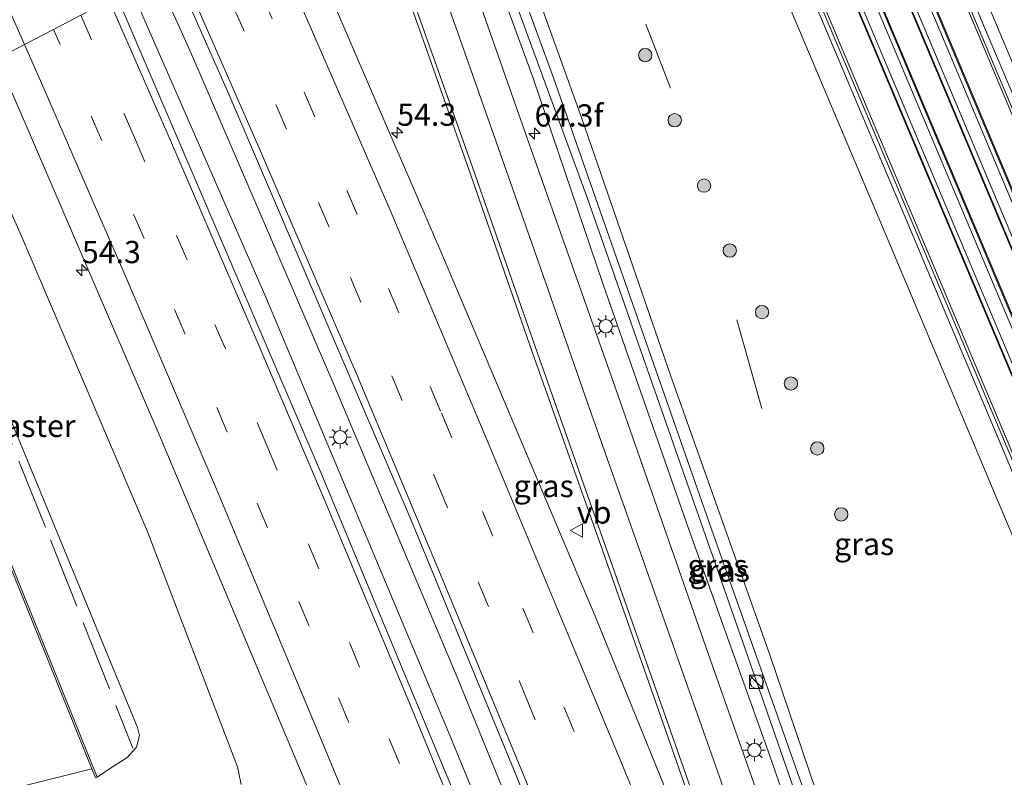
# Model space of a CAD drawing. Units: metres. Extents: x 106938 to 109171, y 399998 to 406251.
# Drawn here: x 107103 to 107214, y 405937 to 406023 of the extents above; entities that cross this region are included whole.
import ezdxf
from ezdxf.enums import TextEntityAlignment as Align

# ---------------------------------------------------------------- set-up
doc = ezdxf.new("R2010")
doc.units = ezdxf.units.M
doc.linetypes.add('IE-TERREINAFSCHEIDING', pattern=[10, 8, -2])
doc.linetypes.add('VW-3-9_STREEP', pattern=[12, 3, -9])
doc.layers.get('0').update_dxf_attribs({"lineweight": 25})
for name, color, linetype, lineweight in [('B-ME-AM-KILOMETR-S-B1', 7, 'Continuous', 18), ('B-ME-BV-GELEIDECONSTRUCTIE-GELEIDERAIL-L-B1', 213, 'BV-GELEIDERAIL', 18), ('B-ME-FV-FAUNAPASSAGE-FAUNA_UITSTAPPLAATS-L-B1', 3, 'Continuous', 18), ('B-ME-GR-BOOM-S-B1', 93, 'Continuous', 18), ('B-ME-GW-KRUINLIJN-L-B1', 93, 'Continuous', 18), ('B-ME-GW-TEENLIJN-L-B1', 93, 'Continuous', 18), ('B-ME-IE-GRASLAND-GV-B6', 93, 'Continuous', 18), ('B-ME-IE-HULPGEOMETRIE-L-B1', 53, 'Continuous', 18), ('B-ME-IE-INRICHTINGSELEMENT-S-B1', 253, 'Continuous', 18), ('B-ME-IE-MEUBILAIR_WEGMEUBILAIR-LICHTMAST-S-B1', 8, 'Continuous', 18), ('B-ME-IE-TERREINAFSCHEIDING-RASTERHEKWERK-L-B1', 8, 'IE-TERREINAFSCHEIDING', 18), ('B-ME-MW-MUUR-GV-B6', 8, 'IE-TERREINAFSCHEIDING-KUNSTMATIG', 18), ('B-ME-SB-SPOOR-GV-B6', 253, 'Continuous', 18), ('B-ME-SB-SPOOR-L-B1', 253, 'Continuous', 18), ('B-ME-VH-VERH_SOORT-BITUMEN-GV-B6', 8, 'IE-TERREINAFSCHEIDING-NATUURLIJK-HOUTWAL', 18), ('B-ME-VH-VERH_SOORT-HALF_VERHARDING-GV-B6', 8, 'IE-TERREINAFSCHEIDING-NATUURLIJK-HOUTWAL', 18), ('B-ME-VW-MARKERING-39STREEP-015-L-B1', 255, 'VW-3-9_STREEP', 18), ('B-ME-VW-MARKERING-STREEP-015-L-B1', 7, 'Continuous', 18), ('B-ME-VW-MEUBILAIR_WEGMEUBILAIR-VERKEERSBORD-S-B1', 8, 'Continuous', 18)]:
    doc.layers.add(name, color=color, linetype=linetype, lineweight=lineweight)
doc.styles.add('NLCS-ISO', font='NLCS-ISO.TTF')
doc.linetypes.add('BV-GELEIDERAIL', pattern='A,10,-3,[108,NLCS.SHX,S=1,R=0,X=0,Y=0],-3', length=16)
doc.linetypes.add('IE-TERREINAFSCHEIDING-KUNSTMATIG', pattern='A,4,[82,NLCS.SHX,S=0.75,R=90,X=0,Y=0],4,-2', length=10)
doc.linetypes.add('IE-TERREINAFSCHEIDING-NATUURLIJK-HOUTWAL', pattern='A,7,-1.5,[67,NLCS.SHX,S=0.75,R=45,X=0,Y=0],-1.5,7,-1.5,[70,NLCS.SHX,S=0.75,R=0,X=0,Y=0],-1.5', length=20)

# ---------------------------------------------------------------- blocks, each defined once
blk = doc.blocks.new('hecto')
for p, q in [((0, 0.625), (-0.625, 0)), ((0, -0.625), (0, 0.625)), ((-0.625, 0), (0.625, 0)), ((0.625, 0), (0, -0.625))]:
    blk.add_line(p, q)
blk = doc.blocks.new('boom')
h = blk.add_hatch(color=256)
edge = h.paths.add_edge_path()
edge.add_arc((0, 0), 0.75, 0, 360)
blk.add_circle((0, 0), 0.75)
blk = doc.blocks.new('kast')
blk.add_line((-0.75, -0.75), (0.75, 0.75))
blk.add_lwpolyline([(-0.75, 0.75), (0.75, 0.75), (0.75, -0.75), (-0.75, -0.75)], close=True)
blk = doc.blocks.new('dtb')
blk.add_circle((0, 0), 0.75)
blk = doc.blocks.new('lantaarnpaal')
for p, q in [((0, 0.75), (0, 1.25)), ((-0.75, 0), (-1.25, 0)), ((-0.88, 0.88), (-0.53, 0.53)), ((0.53, 0.53), (0.88, 0.88)), ((0.75, 0), (1.25, 0)), ((-0.53, -0.53), (-0.88, -0.88)), ((0, -0.75), (0, -1.25)), ((0.53, -0.53), (0.88, -0.88))]:
    blk.add_line(p, q)
blk.add_circle((0, 0), 0.75)
blk = doc.blocks.new('verkeersbord')
for p, q in [((0, 0.75), (-0.75, -0.625)), ((0.75, -0.625), (0, 0.75)), ((-0.75, -0.625), (0.75, -0.625))]:
    blk.add_line(p, q)

msp = doc.modelspace()

# ---------------------------------------------------------------- linework, layer by layer
at = {"layer": 'B-ME-BV-GELEIDECONSTRUCTIE-GELEIDERAIL-L-B1'}
for points in [[(107118.307, 406027.485, 5.106), (107122.385, 406018.346, 5.241), (107138.221, 405981.577, 5.769), (107152.168, 405948.453, 6.323), (107168.297, 405908.983, 7.051), (107184.146, 405870.782, 7.848), (107201.034, 405830.125, 8.415), (107216.67, 405792.661, 8.823), (107226.994, 405768.112, 9.035), (107230.247, 405760.769, 9.082), (107240.19, 405738.973, 9.256), (107243.348, 405731.907, 9.272)], [(107237.46, 405731.914, 9.233), (107235.126, 405737.672, 9.238), (107228.432, 405755.154, 9.087), (107226.089, 405761.34, 9.048), (107224.144, 405766.292, 9.044), (107222.128, 405771.276, 8.996), (107219.603, 405777.379, 8.931), (107205.126, 405811.783, 8.567), (107188.787, 405851.291, 8.069), (107169.894, 405896.801, 7.211), (107151.114, 405942.489, 6.432), (107130.465, 405991.652, 5.526), (107115.461, 406026.007, 4.93)]]:
    msp.add_polyline3d(points, dxfattribs=at)
at = {"layer": 'B-ME-FV-FAUNAPASSAGE-FAUNA_UITSTAPPLAATS-L-B1'}
for p, q in [((107176.0701, 406014.8871, 5.4465), (107173.3041, 406022.0711, 5.3005)), ((107186.3301, 405978.8431, 5.9535), (107183.5421, 405988.8381, 5.7785))]:
    msp.add_line(p, q, dxfattribs=at)
at = {"layer": 'B-ME-GW-KRUINLIJN-L-B1'}
for points in [[(107192.915, 406065.402, 4.381), (107216.44, 406009.726, 5.241), (107241.076, 405951.071, 6.046), (107260.798, 405904.538, 6.54), (107278.683, 405862.155, 6.99), (107299.509, 405812.609, 7.268), (107316.139, 405772.567, 7.338)], [(107150.303, 406044.171, 3.558), (107151.614, 406040.648, 3.595), (107160.658, 406016.001, 3.924), (107168.518, 405992.812, 4.249), (107178.087, 405965.357, 4.846), (107187.228, 405939.824, 5.362), (107196.755, 405912.343, 5.96), (107206.869, 405883.936, 6.44), (107210.041, 405876.234, 6.601), (107211.082, 405875.283, 6.648), (107212.183, 405875.328, 6.726), (107212.93, 405876.062, 6.791), (107212.936, 405876.68, 6.795), (107208.764, 405889.223, 6.609), (107198.983, 405916.592, 6.003), (107187.231, 405951.158, 5.253), (107176.13, 405982.477, 4.617), (107166.093, 406011.475, 4.101), (107154.982, 406042.403, 3.69), (107153.613, 406045.986, 3.623)], [(107127.835, 405936.596, 4.989), (107127.411, 405938.581, 5.011), (107117.267, 405965.12, 4.53), (107103.142, 405998.227, 3.893), (107095.393, 406015.583, 3.622)]]:
    msp.add_polyline3d(points, dxfattribs=at)
at = {"layer": 'B-ME-GW-TEENLIJN-L-B1'}
for points in [[(107320.046, 405774.121, 5.304), (107299.186, 405822.569, 5.331), (107275.857, 405876.563, 5.383), (107252.478, 405929.556, 5.466), (107230.457, 405979.795, 5.202), (107211.022, 406026.023, 4.374), (107194.181, 406065.943, 3.816)], [(107151.268, 406044.7, 3.21), (107166.744, 406002.46, 3.712), (107184.215, 405952.575, 4.604), (107202.761, 405899.216, 5.86), (107210.411, 405877.552, 6.189), (107210.852, 405877.17, 6.189), (107211.171, 405877.194, 6.193), (107211.39, 405877.431, 6.193), (107211.445, 405877.699, 6.189), (107200.763, 405908.454, 5.622), (107180.924, 405964.645, 4.335), (107162.915, 406016.029, 3.551), (107152.261, 406045.244, 3.222)], [(107111.647, 405937.408, 0.277), (107112.922, 405938.262, 0.359), (107115.006, 405939.627, 0.402), (107116.065, 405940.775, 0.463), (107116.393, 405942.08, 0.554), (107116.173, 405943.008, 0.602), (107102.488, 405976.207, 0.511), (107087.747, 406011.612, 0.412)], [(107111.052, 405938.349, -0.115), (107101.756, 405936.03, -0.177), (107095.19, 405934.716, -0.242), (107090.159, 405933.246, -0.242), (107085.179, 405930.998, -0.268), (107080.768, 405928.411, -0.272), (107076.57, 405925.433, -0.238), (107071.627, 405920.705, -0.238), (107066.176, 405913.426, -0.272), (107063.236, 405906.729, -0.259), (107060.7, 405898.08, -0.255), (107059.738, 405892.026, -0.251), (107058.736, 405883.125, -0.142), (107055.612, 405859.87, -0.164), (107050.861, 405825.897, -0.303), (107050.857, 405822.162, -0.246)]]:
    msp.add_polyline3d(points, dxfattribs=at)
at = {"layer": 'B-ME-IE-GRASLAND-GV-B6'}
for points in [[(107252.478, 405929.556, 5.466), (107230.457, 405979.795, 5.202), (107211.022, 406026.023, 4.374), (107194.181, 406065.943, 3.816), (107206.362, 406070.419, 3.753), (107210.583, 406062.178, 3.863), (107224.549, 406034.688, 4.357), (107228.646, 406026.764, 4.511), (107233.888, 406016.625, 4.708), (107244.101, 405995.55, 5.115), (107244.156, 405995.436, 5.116), (107245.365, 405992.944, 5.143), (107249.854, 405983.692, 5.241), (107259.612, 405963.436, 5.63), (107267.195, 405947.88, 5.883), (107268.783, 405944.621, 5.936), (107268.834, 405944.517, 5.938), (107274.739, 405931.82, 6.111)], [(107315.611, 405772.357, 7.423), (107278.507, 405860.448, 6.935), (107243.581, 405943.401, 6.121), (107209.861, 406023.566, 5.034), (107192.334, 406065.153, 4.317), (107192.915, 406065.402, 4.381), (107216.44, 406009.726, 5.241), (107241.076, 405951.071, 6.046), (107260.798, 405904.538, 6.54), (107278.683, 405862.155, 6.99), (107299.509, 405812.609, 7.268), (107316.139, 405772.567, 7.338), (107315.611, 405772.357, 7.423)], [(107316.139, 405772.567, 7.338), (107299.509, 405812.609, 7.268), (107278.683, 405862.155, 6.99), (107260.798, 405904.538, 6.54), (107241.076, 405951.071, 6.046), (107216.44, 406009.726, 5.241), (107192.915, 406065.402, 4.381), (107194.181, 406065.943, 3.816), (107211.022, 406026.023, 4.374), (107230.457, 405979.795, 5.202), (107252.478, 405929.556, 5.466), (107275.857, 405876.563, 5.383), (107299.186, 405822.569, 5.331), (107320.046, 405774.121, 5.304), (107316.139, 405772.567, 7.338)], [(107235.797, 405921.107, 6.263), (107202.465, 406000.368, 5.241), (107177.751, 406058.913, 4.311), (107178.268, 406059.134, 4.279), (107207.332, 405990.109, 5.375), (107240.674, 405910.884, 6.379)], [(107198.983, 405916.592, 6.003), (107187.231, 405951.158, 5.253), (107176.13, 405982.477, 4.617), (107166.093, 406011.475, 4.101), (107154.982, 406042.403, 3.69), (107153.613, 406045.986, 3.623), (107175.185, 406057.815, 4.341), (107199.899, 405999.271, 5.271), (107233.23, 405920.013, 6.293)], [(107200.763, 405908.454, 5.622), (107180.924, 405964.645, 4.335), (107162.915, 406016.029, 3.551), (107152.261, 406045.244, 3.222), (107153.613, 406045.986, 3.623), (107154.982, 406042.403, 3.69), (107166.093, 406011.475, 4.101), (107176.13, 405982.477, 4.617), (107187.231, 405951.158, 5.253), (107198.983, 405916.592, 6.003)], [(107150.303, 406044.171, 3.558), (107151.268, 406044.7, 3.21), (107166.744, 406002.46, 3.712), (107184.215, 405952.575, 4.604), (107202.761, 405899.216, 5.86)], [(107151.268, 406044.7, 3.21), (107152.261, 406045.244, 3.222), (107162.915, 406016.029, 3.551), (107180.924, 405964.645, 4.335), (107200.763, 405908.454, 5.622), (107211.445, 405877.699, 6.189), (107211.39, 405877.431, 6.193), (107211.171, 405877.194, 6.193), (107210.852, 405877.17, 6.189), (107210.411, 405877.552, 6.189), (107202.761, 405899.216, 5.86), (107184.215, 405952.575, 4.604), (107166.744, 406002.46, 3.712), (107151.268, 406044.7, 3.21)], [(107148.017, 406042.917, 3.709), (107150.303, 406044.171, 3.558), (107151.614, 406040.648, 3.595), (107160.658, 406016.001, 3.924), (107168.518, 405992.812, 4.249), (107178.087, 405965.357, 4.846), (107187.228, 405939.824, 5.362), (107196.755, 405912.343, 5.96)], [(107196.755, 405912.343, 5.96), (107187.228, 405939.824, 5.362), (107178.087, 405965.357, 4.846), (107168.518, 405992.812, 4.249), (107160.658, 406016.001, 3.924), (107151.614, 406040.648, 3.595), (107150.303, 406044.171, 3.558)], [(107190.896, 405921.235, 5.851), (107180.587, 405950.584, 5.219), (107169.636, 405981.912, 4.604), (107160.201, 406008.624, 4.119), (107155.072, 406023.242, 3.958), (107149.753, 406038.272, 3.75), (107148.017, 406042.917, 3.709)], [(107133.436, 406035.343, 4.065), (107141.383, 406039.471, 3.827), (107141.955, 406037.923, 3.833), (107147.849, 406021.476, 4.045), (107153.639, 406005.082, 4.327), (107160.565, 405985.101, 4.621), (107168.423, 405962.935, 5.054), (107178.592, 405933.941, 5.669), (107190.121, 405901.751, 6.306), (107190.214, 405900.816, 6.323), (107189.595, 405901.866, 6.323), (107177.147, 405932.001, 5.756), (107167.595, 405955.513, 5.292), (107157.333, 405979.793, 4.959), (107150.154, 405996.775, 4.66), (107143.193, 406012.905, 4.413), (107136.197, 406029.098, 4.149), (107133.436, 406035.343, 4.065)], [(107113.844, 406025.167, 4.167), (107120.128, 406028.431, 4.469), (107126.429, 406014.197, 4.669), (107146.937, 405966.321, 5.396), (107167.853, 405915.449, 6.293), (107189.993, 405861.585, 7.298), (107210.715, 405811.881, 7.904), (107233.143, 405758.347, 8.324), (107239.383, 405743.742, 8.446), (107243.538, 405731.907, 8.498), (107237.223, 405731.914, 8.489), (107226.333, 405757.042, 8.342), (107205.878, 405804.678, 7.952), (107182.973, 405859.748, 7.198), (107161.563, 405911.95, 6.258), (107136.887, 405971.412, 5.163), (107114.198, 406024.384, 4.179), (107113.844, 406025.167, 4.167)], [(107127.835, 405936.596, 4.989), (107127.411, 405938.581, 5.011), (107117.267, 405965.12, 4.53), (107103.142, 405998.227, 3.893), (107095.393, 406015.583, 3.622), (107100.357, 406018.161, 3.885), (107103.204, 406011.71, 3.993), (107118.557, 405976.012, 4.69), (107135.389, 405936.036, 5.305)], [(107087.747, 406011.612, 0.412), (107095.393, 406015.583, 3.622), (107103.142, 405998.227, 3.893), (107117.267, 405965.12, 4.53), (107127.411, 405938.581, 5.011), (107127.835, 405936.596, 4.989)], [(107111.647, 405937.408, 0.277), (107082.759, 406009.021, 0.277), (107087.302, 406011.381, 0.275), (107087.747, 406011.612, 0.412), (107102.488, 405976.207, 0.511), (107116.173, 405943.008, 0.602), (107116.393, 405942.08, 0.554), (107116.065, 405940.775, 0.463), (107115.006, 405939.627, 0.402), (107112.922, 405938.262, 0.359), (107111.647, 405937.408, 0.277)], [(107101.756, 405936.03, -0.177), (107111.052, 405938.349, -0.115), (107111.462, 405937.333, 0.277), (107111.647, 405937.408, 0.277), (107112.922, 405938.262, 0.359), (107115.006, 405939.627, 0.402), (107116.065, 405940.775, 0.463), (107116.393, 405942.08, 0.554), (107116.173, 405943.008, 0.602), (107102.488, 405976.207, 0.511), (107087.747, 406011.612, 0.412)], [(107079.987, 406007.581, -0.496), (107082.581, 406008.928, -0.447), (107111.052, 405938.349, -0.115), (107101.756, 405936.03, -0.177)]]:
    msp.add_polyline3d(points, dxfattribs=at)
at = {"layer": 'B-ME-IE-HULPGEOMETRIE-L-B1'}
msp.add_polyline3d([(107100.357, 406018.161, 3.885), (107103.475, 406019.781, 3.984), (107106.728, 406021.471, 4.065), (107109.814, 406023.073, 4.111)], dxfattribs=at)
at = {"layer": 'B-ME-IE-TERREINAFSCHEIDING-RASTERHEKWERK-L-B1'}
msp.add_polyline3d([(107087.302, 406011.381, 0.275), (107095.335, 405991.493, 0.347), (107106.398, 405964.084, 0.315), (107115.642, 405940.686, 0.456)], dxfattribs=at)
at = {"layer": 'B-ME-MW-MUUR-GV-B6'}
for points in [[(107315.341, 405772.25, 7.382), (107278.237, 405860.341, 6.894), (107243.311, 405943.294, 6.08), (107209.591, 406023.459, 4.993), (107192.067, 406065.039, 4.276), (107192.334, 406065.153, 4.317), (107209.861, 406023.566, 5.034), (107243.581, 405943.401, 6.121), (107278.507, 405860.448, 6.935), (107315.611, 405772.357, 7.423), (107315.341, 405772.25, 7.382)], [(107312.264, 405771.026, 7.764), (107275.16, 405859.117, 7.276), (107240.234, 405942.07, 6.462), (107206.514, 406022.235, 5.375), (107189.023, 406063.736, 4.659), (107189.114, 406063.775, 4.278), (107206.606, 406022.272, 4.994), (107240.326, 405942.107, 6.081), (107275.252, 405859.154, 6.895), (107312.356, 405771.063, 7.383), (107312.264, 405771.026, 7.764)], [(107309.846, 405770.065, 7.387), (107272.742, 405858.156, 6.899), (107237.816, 405941.109, 6.085), (107204.096, 406021.274, 4.998), (107186.631, 406062.713, 4.283), (107186.723, 406062.752, 4.66), (107204.189, 406021.311, 5.375), (107237.909, 405941.146, 6.462), (107272.835, 405858.193, 7.276), (107309.939, 405770.102, 7.764), (107309.846, 405770.065, 7.387)], [(107307.158, 405768.996, 7.716), (107277.962, 405838.338, 7.38), (107246.436, 405913.176, 6.782), (107213.094, 405992.401, 5.778), (107183.968, 406061.573, 4.68), (107184.06, 406061.613, 4.342), (107213.187, 405992.438, 5.44), (107246.529, 405913.213, 6.444), (107278.055, 405838.375, 7.042), (107307.251, 405769.033, 7.378), (107307.158, 405768.996, 7.716)], [(107304.742, 405768.035, 7.378), (107275.546, 405837.377, 7.042), (107244.02, 405912.215, 6.444), (107210.678, 405991.44, 5.44), (107181.578, 406060.551, 4.343), (107181.67, 406060.59, 4.681), (107210.771, 405991.477, 5.778), (107244.113, 405912.252, 6.782), (107275.639, 405837.414, 7.38), (107304.835, 405768.072, 7.716), (107304.742, 405768.035, 7.378)], [(107301.396, 405766.704, 7.313), (107272.2, 405836.046, 6.977), (107240.674, 405910.884, 6.379), (107207.332, 405990.109, 5.375), (107178.268, 406059.134, 4.279), (107178.543, 406059.252, 4.268), (107207.61, 405990.22, 5.364), (107240.952, 405910.995, 6.368), (107272.478, 405836.157, 6.966), (107301.674, 405766.815, 7.302), (107301.396, 405766.704, 7.313)], [(107082.581, 406008.928, -0.447), (107082.759, 406009.021, 0.277), (107111.647, 405937.408, 0.277), (107111.462, 405937.333, 0.277), (107111.052, 405938.349, -0.115), (107082.581, 406008.928, -0.447)]]:
    msp.add_polyline3d(points, dxfattribs=at)
at = {"layer": 'B-ME-SB-SPOOR-GV-B6'}
for points in [[(107309.939, 405770.102, 7.764), (107272.835, 405858.193, 7.276), (107237.909, 405941.146, 6.462), (107204.189, 406021.311, 5.375), (107186.723, 406062.752, 4.66), (107189.023, 406063.736, 4.659), (107206.514, 406022.235, 5.375), (107240.234, 405942.07, 6.462), (107275.16, 405859.117, 7.276), (107312.264, 405771.026, 7.764), (107309.939, 405770.102, 7.764)], [(107304.835, 405768.072, 7.716), (107275.639, 405837.414, 7.38), (107244.113, 405912.252, 6.782), (107210.771, 405991.477, 5.778), (107181.67, 406060.59, 4.681), (107183.968, 406061.573, 4.68), (107213.094, 405992.401, 5.778), (107246.436, 405913.176, 6.782), (107277.962, 405838.338, 7.38), (107307.158, 405768.996, 7.716), (107304.835, 405768.072, 7.716)]]:
    msp.add_polyline3d(points, dxfattribs=at)
at = {"layer": 'B-ME-SB-SPOOR-L-B1'}
for points in [[(107311.799, 405770.841, 7.764), (107274.695, 405858.932, 7.276), (107239.769, 405941.885, 6.462), (107206.049, 406022.05, 5.375), (107188.563, 406063.539, 4.659)], [(107310.404, 405770.287, 7.764), (107273.3, 405858.378, 7.276), (107238.374, 405941.331, 6.462), (107204.654, 406021.496, 5.375), (107187.183, 406062.949, 4.66)], [(107306.694, 405768.811, 7.716), (107277.498, 405838.153, 7.38), (107245.972, 405912.991, 6.782), (107212.63, 405992.216, 5.778), (107183.509, 406061.377, 4.68)], [(107305.3, 405768.257, 7.716), (107276.104, 405837.599, 7.38), (107244.578, 405912.437, 6.782), (107211.236, 405991.662, 5.778), (107182.13, 406060.787, 4.681)]]:
    msp.add_polyline3d(points, dxfattribs=at)
at = {"layer": 'B-ME-VH-VERH_SOORT-BITUMEN-GV-B6'}
for points in [[(107006.3017, 406250, 1.5376), (107010.41, 406241.953, 1.585), (107027.729, 406207.948, 1.867), (107050.656, 406161.423, 2.345), (107072.614, 406115.411, 2.888), (107092.429, 406072.738, 3.488), (107113.844, 406025.167, 4.167), (107112.977, 406024.716, 4.177), (107109.814, 406023.073, 4.111), (107106.728, 406021.471, 4.065), (107103.475, 406019.781, 3.984), (107100.357, 406018.161, 3.885), (107086.543, 406049.483, 3.379), (107073.858, 406077.268, 2.875), (107063.292, 406100.253, 2.602), (107055.435, 406116.346, 2.384), (107050.531, 406126.063, 2.263), (107043.266, 406139.645, 2.085), (107023.175, 406177.055, 1.728), (107005.783, 406209.657, 1.55), (106988.377, 406243.236, 1.659), (106984.9318, 406250, 1.6749), (107006.3017, 406250, 1.5376)], [(107175.185, 406057.815, 4.341), (107177.751, 406058.913, 4.311), (107202.465, 406000.368, 5.241), (107235.797, 405921.107, 6.263), (107254.5, 405876.721, 6.718), (107251.928, 405875.638, 6.747), (107248.127, 405884.534, 6.644), (107247.674, 405885.734, 6.644), (107233.23, 405920.013, 6.293), (107199.899, 405999.271, 5.271), (107175.185, 406057.815, 4.341)], [(107178.592, 405933.941, 5.669), (107168.423, 405962.935, 5.054), (107160.565, 405985.101, 4.621), (107153.639, 406005.082, 4.327), (107147.849, 406021.476, 4.045), (107141.955, 406037.923, 3.833), (107141.383, 406039.471, 3.827), (107141.766, 406039.67, 3.857), (107144.882, 406041.288, 3.787), (107148.017, 406042.917, 3.709), (107149.753, 406038.272, 3.75), (107155.072, 406023.242, 3.958), (107160.201, 406008.624, 4.119), (107169.636, 405981.912, 4.604), (107180.587, 405950.584, 5.219), (107190.896, 405921.235, 5.851)], [(107120.128, 406028.431, 4.469), (107120.83, 406028.795, 4.457), (107124.088, 406030.487, 4.38), (107127.178, 406032.093, 4.291), (107130.364, 406033.747, 4.212), (107133.436, 406035.343, 4.065), (107136.197, 406029.098, 4.149), (107143.193, 406012.905, 4.413), (107150.154, 405996.775, 4.66), (107157.333, 405979.793, 4.959), (107167.595, 405955.513, 5.292), (107177.147, 405932.001, 5.756)], [(107167.853, 405915.449, 6.293), (107146.937, 405966.321, 5.396), (107126.429, 406014.197, 4.669), (107120.128, 406028.431, 4.469)], [(107100.357, 406018.161, 3.885), (107103.475, 406019.781, 3.984), (107106.728, 406021.471, 4.065), (107109.814, 406023.073, 4.111), (107112.977, 406024.716, 4.177), (107113.844, 406025.167, 4.167), (107114.198, 406024.384, 4.179), (107136.887, 405971.412, 5.163), (107161.563, 405911.95, 6.258)], [(107135.389, 405936.036, 5.305), (107118.557, 405976.012, 4.69), (107103.204, 406011.71, 3.993), (107100.357, 406018.161, 3.885)]]:
    msp.add_polyline3d(points, dxfattribs=at)
at = {"layer": 'B-ME-VH-VERH_SOORT-HALF_VERHARDING-GV-B6'}
for points in [[(107312.356, 405771.063, 7.383), (107275.252, 405859.154, 6.895), (107240.326, 405942.107, 6.081), (107206.606, 406022.272, 4.994), (107189.114, 406063.775, 4.278), (107192.067, 406065.039, 4.276), (107209.591, 406023.459, 4.993), (107243.311, 405943.294, 6.08), (107278.237, 405860.341, 6.894), (107315.341, 405772.25, 7.382), (107312.356, 405771.063, 7.383)], [(107307.251, 405769.033, 7.378), (107278.055, 405838.375, 7.042), (107246.529, 405913.213, 6.444), (107213.187, 405992.438, 5.44), (107184.06, 406061.613, 4.342), (107186.631, 406062.713, 4.283), (107204.096, 406021.274, 4.998), (107237.816, 405941.109, 6.085), (107272.742, 405858.156, 6.899), (107309.846, 405770.065, 7.387), (107307.251, 405769.033, 7.378)], [(107301.674, 405766.815, 7.302), (107272.478, 405836.157, 6.966), (107240.952, 405910.995, 6.368), (107207.61, 405990.22, 5.364), (107178.543, 406059.252, 4.268), (107181.578, 406060.551, 4.343), (107210.678, 405991.44, 5.44), (107244.02, 405912.215, 6.444), (107275.546, 405837.377, 7.042), (107304.742, 405768.035, 7.378), (107301.674, 405766.815, 7.302)]]:
    msp.add_polyline3d(points, dxfattribs=at)
at = {"layer": 'B-ME-VW-MARKERING-39STREEP-015-L-B1'}
for points in [[(106997.534, 406250, 1.627), (107006.968, 406231.522, 1.737), (107017.734, 406210.279, 1.807), (107027.675, 406190.39, 1.92), (107037.84, 406169.692, 2.089), (107047.853, 406149.127, 2.358), (107058.096, 406127.712, 2.584), (107068.218, 406106.289, 2.849), (107078.225, 406084.699, 3.106), (107088.06, 406063.198, 3.427), (107097.785, 406041.547, 3.744), (107106.728, 406021.471, 4.065)], [(107127.178, 406032.093, 4.291), (107130.127, 406025.42, 4.383), (107139.708, 406003.418, 4.773), (107150.334, 405978.336, 5.132), (107159.492, 405956.399, 5.496), (107168.941, 405933.694, 5.895), (107177.67, 405912.399, 6.289), (107186.406, 405891.22, 6.666), (107195.612, 405868.882, 7.068), (107209.414, 405835.645, 7.553), (107218.672, 405813.459, 7.766), (107231.781, 405782.157, 8.095), (107246.283, 405747.728, 8.329), (107253.2, 405731.368, 8.286)], [(107249.43, 405731.321, 8.364), (107238.486, 405757.232, 8.376), (107228.604, 405780.694, 8.186), (107215.222, 405812.701, 7.913), (107201.613, 405845.267, 7.476), (107192.406, 405867.522, 7.151), (107182.657, 405891.02, 6.744), (107170.067, 405921.696, 6.185), (107160.198, 405945.501, 5.76), (107150.591, 405968.714, 5.366), (107137.7, 405999.258, 4.877), (107128.068, 406021.466, 4.53), (107124.088, 406030.487, 4.38)], [(107109.814, 406023.073, 4.111), (107115.816, 406009.332, 4.357), (107124.872, 405988.311, 4.76), (107130.72, 405974.691, 4.994), (107135.39, 405963.623, 5.197), (107144.47, 405941.728, 5.626), (107153.555, 405919.671, 6.037), (107165.86, 405889.711, 6.566), (107179.644, 405856.398, 7.146), (107194.629, 405820.31, 7.653), (107207.401, 405789.677, 8.047), (107222.57, 405753.696, 8.299), (107232.072, 405731.172, 8.32)], [(107228.304, 405731.16, 8.277), (107218.527, 405754.249, 8.251), (107208.808, 405777.262, 8.086), (107196.054, 405807.869, 7.731), (107182.143, 405841.222, 7.298), (107171.841, 405866.082, 6.86), (107162.689, 405888.293, 6.466), (107153.548, 405910.439, 6.063), (107144.476, 405932.455, 5.669), (107135.451, 405954.387, 5.288), (107126.265, 405976.201, 4.864), (107116.917, 405997.968, 4.413), (107107.48, 406019.784, 4.093), (107106.728, 406021.471, 4.065)]]:
    msp.add_polyline3d(points, dxfattribs=at)
at = {"layer": 'B-ME-VW-MARKERING-STREEP-015-L-B1'}
for points in [[(107103.475, 406019.781, 3.984), (107093.168, 406043.175, 3.575), (107086.133, 406058.769, 3.318), (107076.443, 406080.017, 3.019), (107065.969, 406102.574, 2.736), (107058.815, 406117.276, 2.558), (107050.933, 406132.643, 2.371), (107043.481, 406146.656, 2.206), (107035.286, 406161.854, 2.015), (107027.639, 406176.03, 1.828), (107021.067, 406188.06, 1.728), (107017.415, 406194.805, 1.668), (107013.054, 406203.085, 1.633), (107008.194, 406212.331, 1.663), (107003.414, 406221.585, 1.668), (106998.775, 406230.77, 1.672), (106988.9409, 406250, 1.6884)], [(107261.302, 405731.47, 8.119), (107254.361, 405747.896, 8.121), (107246.359, 405766.87, 8.056), (107236.023, 405791.309, 7.878), (107226.173, 405814.907, 7.627), (107220.391, 405828.949, 7.476), (107216.365, 405839.465, 7.341), (107212.193, 405851.091, 7.194), (107206.836, 405866.072, 6.995), (107199.446, 405886.776, 6.596), (107191.774, 405908.506, 6.172), (107184.753, 405928.418, 5.752), (107178.429, 405946.358, 5.362), (107172.661, 405962.731, 4.994), (107166.991, 405978.846, 4.682), (107161.461, 405994.676, 4.392), (107156.725, 406008.197, 4.179), (107151.225, 406023.75, 3.984), (107146.335, 406037.367, 3.815), (107144.882, 406041.288, 3.787)], [(107141.766, 406039.67, 3.857), (107145.577, 406029.232, 3.98), (107153.583, 406006.619, 4.292), (107160.653, 405986.455, 4.556), (107166.993, 405968.357, 4.864), (107174.566, 405946.911, 5.353), (107181.759, 405926.413, 5.821), (107187.756, 405909.521, 6.133), (107195.249, 405888.289, 6.596), (107203.623, 405864.555, 7.047), (107210.542, 405844.957, 7.324), (107214.96, 405832.89, 7.467), (107217.854, 405825.583, 7.571), (107228.83, 405799.195, 7.852)], [(107228.574, 405799.1, 7.857), (107209.643, 405844.466, 7.359), (107191.054, 405889.365, 6.622), (107176.297, 405925.208, 5.942), (107166.009, 405950.011, 5.5), (107155.694, 405974.746, 5.072), (107144.566, 406001.144, 4.69), (107132.66, 406028.554, 4.292), (107130.364, 406033.747, 4.212)], [(107120.83, 406028.795, 4.457), (107129.893, 406008.04, 4.812), (107140.913, 405982.513, 5.232), (107150.424, 405959.767, 5.552), (107163.805, 405927.439, 6.094), (107174.46, 405901.524, 6.553), (107186.754, 405871.678, 7.094), (107197.629, 405845.508, 7.506), (107210.67, 405814.178, 7.896), (107225.234, 405779.369, 8.238), (107238.063, 405748.937, 8.467), (107245.487, 405731.271, 8.502)], [(107235.939, 405731.186, 8.459), (107228.206, 405749.552, 8.415), (107212.537, 405786.724, 8.147), (107198.964, 405819.297, 7.766), (107189.646, 405841.625, 7.493), (107178.103, 405869.438, 6.99), (107167.253, 405895.724, 6.488), (107156.393, 405922.172, 6.081), (107147.031, 405945.007, 5.613), (107137.259, 405968.399, 5.215), (107129.524, 405986.656, 4.846), (107119.899, 406008.982, 4.47), (107112.977, 406024.716, 4.177)], [(107103.475, 406019.781, 3.984), (107105.539, 406015.105, 4.084), (107115.042, 405993.207, 4.431), (107125.068, 405969.804, 4.868), (107136.991, 405941.199, 5.366), (107147.822, 405914.985, 5.908), (107159.804, 405885.73, 6.388), (107169.841, 405861.455, 6.83), (107180.343, 405836.128, 7.246), (107191.863, 405808.552, 7.623), (107202.962, 405781.97, 7.948), (107217.634, 405747.112, 8.13), (107224.366, 405731.146, 8.203)]]:
    msp.add_polyline3d(points, dxfattribs=at)

# ---------------------------------------------------------------- block references
at = {"layer": 'B-ME-AM-KILOMETR-S-B1', "rotation": 90}
for p in [(107145.362, 406009.863, 4.439), (107160.798, 406009.775, 4.093), (107109.921, 405994.418, 4.227)]:
    msp.add_blockref('hecto', p, dxfattribs=at)
at = {"layer": 'B-ME-GR-BOOM-S-B1', "rotation": 90}
for p in [(107173.238, 406018.587, 4.102), (107176.547, 406011.265, 4.226), (107179.846, 406003.917, 4.351), (107182.74, 405996.62, 4.523), (107186.362, 405989.697, 4.572), (107189.607, 405981.672, 4.744), (107192.578, 405974.374, 4.781), (107195.268, 405966.958, 5.046)]:
    msp.add_blockref('boom', p, dxfattribs=at)
at = {"layer": 'B-ME-IE-INRICHTINGSELEMENT-S-B1', "rotation": 90}
for name, p in [('kast', (107185.714, 405948.131, 4.75)), ('dtb', (107185.764, 405948.131, 4.75))]:
    msp.add_blockref(name, p, dxfattribs=at)
at = {"layer": 'B-ME-IE-MEUBILAIR_WEGMEUBILAIR-LICHTMAST-S-B1', "rotation": 90}
for p in [(107168.804, 405988.109, 4.444), (107138.949, 405975.632, 5.197), (107185.508, 405940.455, 5.37)]:
    msp.add_blockref('lantaarnpaal', p, dxfattribs=at)
at = {"layer": 'B-ME-VW-MEUBILAIR_WEGMEUBILAIR-VERKEERSBORD-S-B1', "rotation": 90}
msp.add_blockref('verkeersbord', (107165.553, 405965.14, 4.963), dxfattribs=at)

# ---------------------------------------------------------------- texts
at = {"layer": 'B-ME-AM-KILOMETR-S-B1', "ltscale": 0.2, "style": 'NLCS-ISO'}
for s, p in [('64.3f', (107160.798, 406009.775, 4.093)), ('54.3', (107145.362, 406009.863, 4.439)), ('54.3', (107109.921, 405994.418, 4.227))]:
    msp.add_text(s, height=2.5, dxfattribs=at).set_placement(p, align=Align.BOTTOM_LEFT)
at = {"layer": 'B-ME-IE-GRASLAND-GV-B6', "ltscale": 0.2, "style": 'NLCS-ISO'}
for p in [(107161.825, 405970.1435), (107197.8455, 405963.632), (107181.3565, 405961.207), (107181.6195, 405960.6345)]:
    msp.add_text('gras', height=2.5, dxfattribs=at).set_placement(p, align=Align.MIDDLE_CENTER)
at = {"layer": 'B-ME-IE-TERREINAFSCHEIDING-RASTERHEKWERK-L-B1', "ltscale": 0.2, "style": 'NLCS-ISO'}
msp.add_text('wildraster', height=2.5, dxfattribs=at).set_placement((107101.1692, 405976.911), align=Align.MIDDLE_CENTER)
at = {"layer": 'B-ME-VW-MEUBILAIR_WEGMEUBILAIR-VERKEERSBORD-S-B1', "ltscale": 0.2, "style": 'NLCS-ISO'}
msp.add_text('vb', height=2.5, dxfattribs=at).set_placement((107165.553, 405965.14, 4.963), align=Align.BOTTOM_LEFT)

doc.saveas('drawing.dxf')
